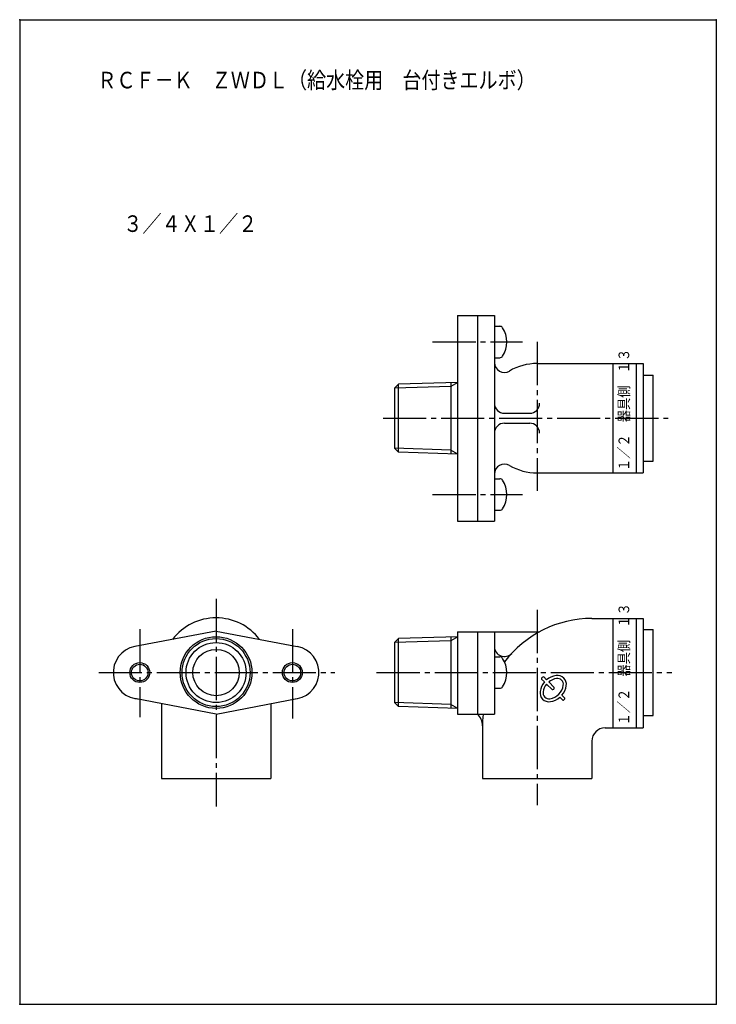
# Model space of a CAD drawing. Extents: x -210 to 0, y 0 to 297.
import ezdxf

# ---------------------------------------------------------------- set-up
doc = ezdxf.new("R2010")
doc.units = 0
doc.linetypes.add('CENTER', pattern=[17.5, 13, -1.5, 1.5, -1.5])
doc.layers.get('0').update_dxf_attribs({"linetype": 'CONTINUOUS'})
doc.layers.add('1', color=7, linetype='CONTINUOUS')
doc.styles.get("Standard").update_dxf_attribs({"font": 'txt', "bigfont": 'BIGFONT'})

msp = doc.modelspace()

# ---------------------------------------------------------------- linework, layer by layer
at = {"color": 7, "linetype": 'CONTINUOUS'}
for p, q in [((-78.003975, 207.78447), (-78.003975, 145.78447)), ((-78.003975, 207.78447), (-66.876732, 207.78447)), ((-72.003975, 207.78447), (-72.003975, 145.78447)), ((-66.876732, 207.78447), (-66.876732, 145.78447)), ((-66.876732, 204.53447), (-65.265938, 204.53447)), ((-66.876732, 195.03447), (-65.265938, 195.03447)), ((-54.003983, 193.28447), (-22.003983, 193.28447)), ((-31.060913, 160.10948), (-31.060913, 193.10948)), ((-24.060913, 160.10948), (-24.060913, 193.10948)), ((-22.003983, 193.28447), (-22.003983, 160.28447)), ((-78.003971, 187.60072), (-95.804487, 187.04445)), ((-80.003975, 187.53821), (-80.003975, 166.03072)), ((-77.876175, 187.6047), (-80.003971, 186.37622)), ((-22.003983, 189.78447), (-19.049454, 189.78447)), ((-19.049454, 163.78447), (-19.049454, 189.78447)), ((-97.003975, 185.84497), (-97.003975, 167.72397)), ((-95.804483, 187.04445), (-97.00397, 185.84496)), ((-80.003971, 186.37623), (-97.003958, 185.84498)), ((-95.804489, 166.52448), (-95.804489, 187.04443)), ((-63.876732, 178.28447), (-56.251987, 178.28447)), ((-63.876732, 175.28447), (-56.251987, 175.28447)), ((-80.003977, 167.19273), (-97.003979, 167.72397)), ((-95.804485, 166.52447), (-97.003975, 167.72396)), ((-78.003971, 165.96822), (-95.804493, 166.52448)), ((-77.876146, 165.96423), (-80.003973, 167.19273)), ((-22.003983, 163.78447), (-19.049454, 163.78447)), ((-66.876732, 158.53447), (-65.265938, 158.53447)), ((-54.003983, 160.28447), (-22.003983, 160.28447)), ((-66.876732, 149.03447), (-65.265938, 149.03447)), ((-78.003975, 145.78447), (-66.876732, 145.78447)), ((-37.503975, 116.39199), (-22.003983, 116.39199)), ((-31.060913, 83.391983), (-31.060913, 116.39199)), ((-24.060913, 83.391983), (-24.060913, 116.39199)), ((-22.003983, 116.39199), (-22.003983, 83.391983)), ((-22.003983, 113.06698), (-19.049454, 113.06698)), ((-19.049454, 87.066971), (-19.049454, 113.06698)), ((-150.80136, 112.56699), (-175.29057, 107.92715)), ((-150.80136, 112.56699), (-126.31213, 107.92715)), ((-95.804493, 110.32695), (-97.003977, 109.12746)), ((-78.003975, 110.88322), (-95.804489, 110.32695)), ((-95.804489, 89.806992), (-95.804489, 110.32694)), ((-80.003975, 110.82072), (-80.003975, 89.313217)), ((-77.876175, 110.88721), (-80.003971, 109.65872)), ((-78.003975, 112.39199), (-53.251999, 112.39199)), ((-78.003975, 112.39199), (-78.003975, 87.566971)), ((-72.003975, 112.39199), (-72.003975, 87.566971)), ((-66.876732, 112.39199), (-66.876732, 87.566971)), ((-97.003975, 109.12748), (-97.003975, 91.006485)), ((-80.003973, 109.65872), (-97.00396, 109.12748)), ((-66.876732, 104.81698), (-65.265938, 104.81698)), ((-52.671436, 98.098022), (-51.799854, 97.22644)), ((-52.035046, 98.734413), (-51.16346, 97.862831)), ((-66.876732, 95.316978), (-65.265938, 95.316978)), ((-51.161129, 96.587715), (-49.489456, 94.916046)), ((-50.524738, 97.224113), (-48.853062, 95.552437)), ((-150.80135, 87.566986), (-175.29058, 92.206818)), ((-150.80136, 87.566986), (-126.31214, 92.206818)), ((-47.179035, 92.605621), (-46.307476, 91.734062)), ((-46.542645, 93.24202), (-45.671082, 92.370453)), ((-167.30136, 90.69313), (-167.30136, 68.066971)), ((-134.30136, 90.69313), (-134.30136, 68.066971)), ((-95.804493, 89.806976), (-97.003983, 91.00647)), ((-80.003975, 90.475235), (-97.003976, 91.006485)), ((-78.003975, 89.250732), (-95.80449, 89.806992)), ((-77.876154, 89.246735), (-80.003971, 90.475235)), ((-78.003975, 87.566971), (-66.876732, 87.566971)), ((-22.003983, 87.066971), (-19.049454, 87.066971)), ((-70.503975, 83.996262), (-70.503975, 68.066971)), ((-33.503975, 83.391983), (-22.003983, 83.391983)), ((-37.503975, 79.391983), (-37.503975, 68.066971)), ((-167.30136, 68.066971), (-134.30136, 68.066971)), ((-70.503975, 68.066971), (-37.503975, 68.066971))]:
    msp.add_line(p, q, dxfattribs=at)
at = {"color": 7, "linetype": 'CENTER'}
for p, q in [((-85.537811, 199.78447), (-58.39867, 199.78447)), ((-54.003983, 199.78447), (-54.003983, 154.92326)), ((-100.46241, 176.78447), (-13.430138, 176.78447)), ((-85.537811, 153.78447), (-58.39867, 153.78447)), ((-150.80136, 122.28545), (-150.80136, 59.680969)), ((-54.003983, 118.96704), (-54.003983, 60.112442)), ((-173.80136, 113.17056), (-173.80136, 86.626846)), ((-127.80136, 113.17056), (-127.80136, 86.224655)), ((-186.19295, 100.06698), (-115.00758, 100.06698)), ((-102.39875, 100.06698), (-13.430138, 100.06698))]:
    msp.add_line(p, q, dxfattribs=at)
at = {"color": 7, "linetype": 'CONTINUOUS'}
for centre, radius in [((-150.80136, 100.06698), 10.816238), ((-150.80136, 100.06698), 10.259975), ((-150.80136, 100.06698), 9.060502), ((-150.80136, 100.06698), 9.060502), ((-150.80136, 100.06698), 7), ((-173.80136, 100.06698), 3), ((-173.80136, 100.06698), 2.5), ((-127.80136, 100.06698), 3), ((-127.80136, 100.06698), 2.5)]:
    msp.add_circle(centre, radius, dxfattribs=at)
for centre, radius, start, end in [((-65.265938, 203.53447), 1, 32.392367, 90.000003), ((-71.176735, 199.78447), 8, 327.60763, 32.392367), ((-63.876732, 193.60051), 3, 179.99999, 300.41735), ((-65.265938, 196.03447), 1, 270, 327.60763), ((-54.003983, 176.78447), 16.5, 90.000003, 120.41734), ((-63.876732, 181.28447), 3, 179.99999, 270), ((-56.251987, 181.28447), 3, 270, 0), ((-63.876732, 172.28447), 3, 90.000003, 180.00001), ((-56.251987, 172.28447), 3, 0, 90.000003), ((-63.876732, 159.96844), 3, 59.582657, 180.00001), ((-54.003983, 176.78447), 16.5, 239.58266, 270), ((-65.265938, 157.53447), 1, 32.392367, 90.000003), ((-71.176735, 153.78447), 8, 327.60763, 32.392367), ((-65.265938, 150.03447), 1, 270, 327.60763), ((-150.80136, 100.06698), 16.5, 37.3736, 142.6264), ((-37.503975, 83.391983), 33, 89.999996, 142.96177), ((-173.80136, 100.06698), 8, 100.72834, 270), ((-127.80136, 100.06698), 8, 270, 79.27166), ((-63.876732, 107.89663), 3, 179.99999, 317.10282), ((-65.265938, 103.81698), 1, 32.392367, 90.000003), ((-71.176735, 100.06698), 8, 327.60763, 32.392367), ((-52.114578, 98.177544), 0.5625, 81.869899, 188.1301), ((-47.419937, 93.482903), 5.761731, 98.991667, 130.52054), ((-47.419937, 93.482903), 4.861731, 98.991667, 129.68912), ((-47.898453, 96.507011), 2.7, 351.00833, 98.991667), ((-47.898453, 96.507011), 1.8, 351.00833, 98.991667), ((-65.265938, 96.316978), 1, 270, 327.60763), ((-47.419937, 93.482903), 5.761731, 139.47944, 171.00832), ((-47.419937, 93.482903), 4.861731, 140.31088, 171.00832), ((-50.922562, 96.985527), 4.861731, 278.99168, 351.00833), ((-49.409897, 95.472862), 0.5625, 261.86989, 8.1300997), ((-50.922562, 96.985527), 5.761731, 319.47945, 351.00833), ((-50.444046, 93.961418), 2.7, 171.00832, 278.99167), ((-50.444046, 93.961418), 1.8, 171.00832, 278.99167), ((-50.922562, 96.985527), 5.761731, 278.99168, 310.52055), ((-46.227921, 92.290886), 0.5625, 261.86989, 8.1300997), ((-75.503967, 83.996262), 5, 0.0000025, 45.572999), ((-37.503975, 83.391983), 33, 172.73174, 179.99999), ((-33.503975, 79.391983), 4, 89.999996, 179.99999)]:
    msp.add_arc(centre, radius, start, end, dxfattribs=at)
for p in [(-54.003983, 176.78447), (-150.80136, 100.06698), (-54.003983, 100.06698)]:
    msp.add_point(p, dxfattribs=at)
at = {"layer": '1', "color": 7, "linetype": 'CONTINUOUS'}
for p, q in [((-210, 297), (0, 297)), ((-210, 297), (-210, 0)), ((0, 297), (0, 0)), ((-210, 0), (0, 0))]:
    msp.add_line(p, q, dxfattribs=at)
for p in [(-210, 297), (0, 297), (-210, 0), (-210, 0), (0, 0), (0, 0), (0, 0)]:
    msp.add_point(p, dxfattribs=at)

# ---------------------------------------------------------------- texts
at = {"color": 7, "linetype": 'CONTINUOUS'}
for s, width, p in [('ＲＣＦ－Ｋ\u3000ＺＷＤＬ（給水栓用\u3000台付きエルボ）', 0.842102, (-186.56013, 276.28214)), ('３／４Ｘ１／２', 0.846339, (-178.77444, 232.97818))]:
    msp.add_text(s, height=5, dxfattribs=dict(at, width=width)).set_placement(p)
at = {"color": 7, "linetype": 'CONTINUOUS', "width": 0.844476}
for p in [(-26.262404, 160.84486), (-26.262404, 84.12736)]:
    msp.add_text('１／２\u3000器具側\u3000１３', height=3.2, rotation=90.000003, dxfattribs=at).set_placement(p)

doc.saveas('drawing.dxf')
